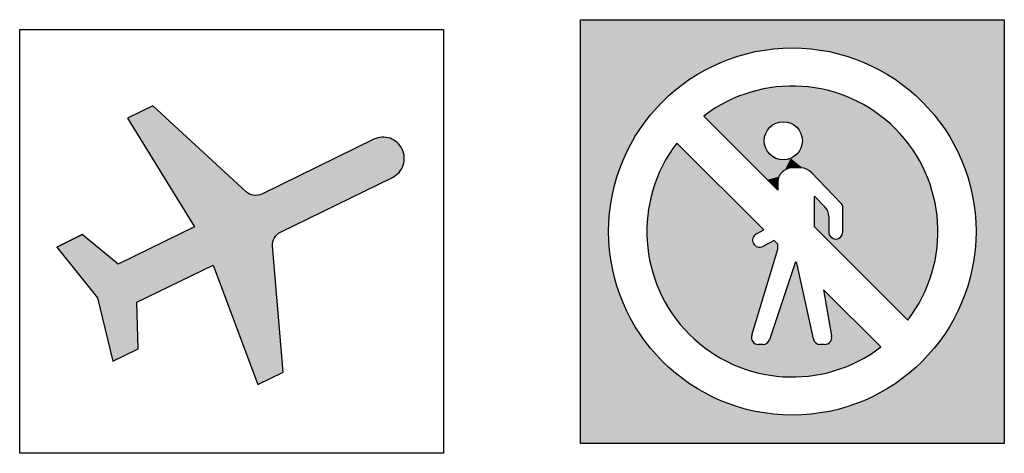
# Model space of a CAD drawing. Units: millimetres. Extents: x -8967.3 to -8924.2, y 21947.8 to 21970.6.
# Drawn here: x -8961.7 to -8954.8, y 21962.2 to 21965.3 of the extents above; entities that cross this region are included whole.
import ezdxf

# ---------------------------------------------------------------- set-up
doc = ezdxf.new("R2010")
doc.units = ezdxf.units.MM
doc.header["$LTSCALE"] = 0.5
doc.layers.add('PICTOGRAMAS', color=30, linetype='Continuous')

# ---------------------------------------------------------------- blocks, each defined once
blk = doc.blocks.new('004')
at = {"layer": 'PICTOGRAMAS'}
for p, q in [((-1.6024, 1.7934), (-2.1266, 2.3175)), ((-1.7017, 1.5108), (-2.3175, 2.1266)), ((-1.4391, 1.95), (-1.5024, 1.95)), ((-1.1565, 1.7015), (-1.3672, 1.9195)), ((-1.6024, 1.85), (-1.6024, 1.7934)), ((-1.3424, 1.75), (-1.2705, 1.6756)), ((-1.3424, 1.5334), (-1.3424, 1.75)), ((-1.2424, 1.6061), (-1.2424, 1.4966)), ((-1.1424, 1.4966), (-1.1424, 1.6668)), ((-0.6825, 0.8734), (-1.3424, 1.5334)), ((-1.7547, 1.4829), (-1.7017, 1.5108)), ((-1.6277, 1.4367), (-1.7082, 1.3944)), ((-1.6024, 1.4115), (-1.6277, 1.4367)), ((-1.6024, 1.3762), (-1.6024, 1.4115)), ((-1.7875, 0.7658), (-1.6024, 1.3762)), ((-1.4771, 1.2861), (-1.661, 0.7342)), ((-1.4673, 1.2764), (-1.4771, 1.2861)), ((-1.351, 0.7394), (-1.4673, 1.2764)), ((-1.2785, 1.0875), (-1.2225, 0.7606)), ((-0.8734, 0.6825), (-1.2785, 1.0875)), ((-1.7085, 0.7), (-1.7401, 0.7)), ((-1.2714, 0.7), (-1.3021, 0.7))]:
    blk.add_line(p, q, dxfattribs=at)
blk.add_lwpolyline([(-3, 0), (-3, 3), (0, 3), (0, 0)], close=True, dxfattribs=at)
for centre, radius in [((-1.5, 1.5), 1.3), ((-1.5643, 2.1424), 0.135)]:
    blk.add_circle(centre, radius, dxfattribs=at)
for centre, radius, start, end in [((-1.5, 1.5), 1.03, 322.53131, 127.46869), ((-1.5, 1.5), 1.03, 142.53131, 307.46869), ((-1.5024, 1.85), 0.1, 90, 180), ((-1.4391, 1.85), 0.1, 44.03223, 90), ((-1.3424, 1.6061), 0.1, 0, 44.03223), ((-1.1924, 1.6668), 0.05, 0, 44.03223), ((-1.7315, 1.4386), 0.05, 117.74577, 207.74577), ((-1.1924, 1.4966), 0.05, 180, 270), ((-1.1924, 1.4966), 0.05, 270, 360), ((-1.7315, 1.4386), 0.05, 207.74577, 297.74577), ((-1.7401, 0.75), 0.05, 161.56505, 270), ((-1.7085, 0.75), 0.05, 270, 341.56505), ((-1.3021, 0.75), 0.05, 192.22512, 270), ((-1.2714, 0.75), 0.05, 270, 12.22512)]:
    blk.add_arc(centre, radius, start, end, dxfattribs=at)
at = {"layer": 'PICTOGRAMAS', "linetype": 'Continuous'}
for points in [[(-3, 3), (-1.945, 2.7215), (-1.7262, 2.7802)], [(-3, 3), (-2.1503, 2.6257), (-1.945, 2.7215)], [(-0.4442, 3), (-3, 3), (-1.2748, 2.7804)], [(-3, 3), (-1.5005, 2.8), (-1.2748, 2.7804)], [(-3, 3), (-1.7262, 2.7802), (-1.5005, 2.8)], [(-3, 3), (-2.3359, 2.4957), (-2.1503, 2.6257)], [(-3, 3), (-2.496, 2.3354), (-2.3359, 2.4957)], [(-3, 3), (-3, 0.6492), (-2.7803, 1.7257)], [(-3, 3), (-2.6259, 2.1498), (-2.496, 2.3354)], [(-3, 3), (-2.7216, 1.9445), (-2.6259, 2.1498)], [(-3, 3), (-2.7803, 1.7257), (-2.7216, 1.9445)], [(-0.4442, 3), (-1.2748, 2.7804), (-1.056, 2.7218)], [(-0.8506, 2.6262), (-0.4442, 3), (-1.056, 2.7218)], [(-0.4442, 3), (-0.8506, 2.6262), (-0.8272, 2.6124)], [(-0.4442, 3), (-0.8272, 2.6124), (-0.8041, 2.5981)], [(-0.4442, 3), (-0.8041, 2.5981), (-0.7813, 2.5833)], [(-0.4442, 3), (-0.7813, 2.5833), (-0.7588, 2.568)], [(-0.4442, 3), (-0.7588, 2.568), (-0.7366, 2.5523)], [(-0.4442, 3), (-0.7366, 2.5523), (-0.7148, 2.5361)], [(-0.4442, 3), (-0.7148, 2.5361), (-0.6933, 2.5194)], [(-0.4442, 3), (-0.6933, 2.5194), (-0.6722, 2.5024)], [(-0.4442, 3), (-0.6722, 2.5024), (-0.6514, 2.4848)], [(-0.4442, 3), (-0.6514, 2.4848), (-0.631, 2.4669)], [(-0.4442, 3), (-0.631, 2.4669), (-0.611, 2.4485)], [(-0.5913, 2.4297), (-0.4442, 3), (-0.611, 2.4485)], [(-0.5913, 2.4297), (-0.3398, 3), (-0.4442, 3)], [(0, 3), (-0.5913, 2.4297), (-0.5316, 2.3673)], [(0, 3), (-0.3398, 3), (-0.5913, 2.4297)], [(0, 3), (-0.5316, 2.3673), (-0.4762, 2.3012)], [(0, 3), (-0.4762, 2.3012), (-0.4253, 2.2315)], [(0, 3), (-0.4253, 2.2315), (-0.3792, 2.1586)], [(0, 3), (-0.3792, 2.1586), (-0.3379, 2.0827)], [(0, 3), (-0.3379, 2.0827), (-0.3018, 2.0043)], [(0, 3), (-0.3018, 2.0043), (-0.271, 1.9237)], [(0, 3), (-0.271, 1.9237), (-0.2456, 1.8412)], [(0, 3), (-0.2456, 1.8412), (-0.2257, 1.7573)], [(0, 3), (-0.2257, 1.7573), (-0.2114, 1.6721)], [(0, 3), (-0.2119, 1.3242), (0, 0)], [(0, 3), (-0.2, 1.5), (-0.2119, 1.3242)], [(0, 3), (-0.2114, 1.6721), (-0.2029, 1.5863)], [(0, 3), (-0.2029, 1.5863), (-0.2, 1.5)], [(-1.2379, 2.4961), (-1.7029, 2.5098), (-1.794, 2.4872)], [(-1.2379, 2.4961), (-1.6102, 2.5241), (-1.7029, 2.5098)], [(-1.2379, 2.4961), (-1.5165, 2.5299), (-1.6102, 2.5241)], [(-1.2379, 2.4961), (-1.4227, 2.5271), (-1.5165, 2.5299)], [(-1.2379, 2.4961), (-1.3296, 2.5158), (-1.4227, 2.5271)], [(-1.2379, 2.4961), (-2.1266, 2.3175), (-1.5643, 2.2774)], [(-1.2379, 2.4961), (-2.0496, 2.3711), (-2.1266, 2.3175)], [(-1.2379, 2.4961), (-1.968, 2.4175), (-2.0496, 2.3711)], [(-1.2379, 2.4961), (-1.8826, 2.4563), (-1.968, 2.4175)], [(-1.2379, 2.4961), (-1.794, 2.4872), (-1.8826, 2.4563)], [(-1.2379, 2.4961), (-1.5643, 2.2774), (-1.5409, 2.2754)], [(-1.2379, 2.4961), (-1.5409, 2.2754), (-1.5181, 2.2693)], [(-1.2379, 2.4961), (-1.5181, 2.2693), (-1.4968, 2.2593)], [(-1.2379, 2.4961), (-1.4968, 2.2593), (-1.4775, 2.2458)], [(-1.2379, 2.4961), (-1.4775, 2.2458), (-1.4609, 2.2292)], [(-1.2379, 2.4961), (-1.4609, 2.2292), (-1.4474, 2.2099)], [(-1.2379, 2.4961), (-1.4474, 2.2099), (-1.4375, 2.1886)], [(-1.4401, 2.0895), (-1.4423, 2.0846), (-1.2379, 2.4961)], [(-1.4423, 2.0846), (-1.1483, 2.4681), (-1.2379, 2.4961)], [(-1.4423, 2.0846), (-1.0617, 2.4321), (-1.1483, 2.4681)], [(-1.4381, 2.0946), (-1.4401, 2.0895), (-1.2379, 2.4961)], [(-1.4363, 2.0997), (-1.4381, 2.0946), (-1.2379, 2.4961)], [(-1.2379, 2.4961), (-1.4375, 2.1886), (-1.4314, 2.1658)], [(-1.4346, 2.1049), (-1.4363, 2.0997), (-1.2379, 2.4961)], [(-1.4332, 2.1101), (-1.4346, 2.1049), (-1.2379, 2.4961)], [(-1.432, 2.1154), (-1.4332, 2.1101), (-1.2379, 2.4961)], [(-1.4311, 2.1208), (-1.432, 2.1154), (-1.2379, 2.4961)], [(-1.4293, 2.1424), (-1.2379, 2.4961), (-1.4314, 2.1658)], [(-1.4303, 2.1261), (-1.4311, 2.1208), (-1.2379, 2.4961)], [(-1.4298, 2.1316), (-1.4303, 2.1261), (-1.2379, 2.4961)], [(-1.4294, 2.137), (-1.4298, 2.1316), (-1.2379, 2.4961)], [(-1.4293, 2.1424), (-1.4294, 2.137), (-1.2379, 2.4961)], [(-1.4423, 2.0846), (-1.4448, 2.0797), (-1.0617, 2.4321)], [(-0.7099, 2.1608), (-1.0617, 2.4321), (-1.4448, 2.0797)], [(-0.7099, 2.1608), (-1.0282, 2.4156), (-1.0617, 2.4321)], [(-0.7099, 2.1608), (-0.9954, 2.3979), (-1.0282, 2.4156)], [(-0.7099, 2.1608), (-0.9632, 2.379), (-0.9954, 2.3979)], [(-0.7099, 2.1608), (-0.9317, 2.359), (-0.9632, 2.379)], [(-2.1266, 2.3175), (-1.6318, 2.2593), (-1.6105, 2.2693)], [(-2.1266, 2.3175), (-1.6511, 2.2458), (-1.6318, 2.2593)], [(-2.1266, 2.3175), (-1.6677, 2.2292), (-1.6511, 2.2458)], [(-2.1266, 2.3175), (-1.6812, 2.2099), (-1.6677, 2.2292)], [(-2.1266, 2.3175), (-1.6912, 2.1886), (-1.6812, 2.2099)], [(-2.1266, 2.3175), (-1.6973, 2.1658), (-1.6912, 2.1886)], [(-2.1266, 2.3175), (-1.6993, 2.1424), (-1.6973, 2.1658)], [(-2.1266, 2.3175), (-1.6975, 2.1203), (-1.6993, 2.1424)], [(-2.1266, 2.3175), (-1.6761, 1.867), (-1.6975, 2.1203)], [(-2.1266, 2.3175), (-1.5878, 2.2754), (-1.5643, 2.2774)], [(-2.1266, 2.3175), (-1.6105, 2.2693), (-1.5878, 2.2754)], [(-0.7099, 2.1608), (-0.9009, 2.3379), (-0.9317, 2.359)], [(-0.7099, 2.1608), (-0.871, 2.3156), (-0.9009, 2.3379)], [(-0.7099, 2.1608), (-0.8419, 2.2923), (-0.871, 2.3156)], [(-0.7099, 2.1608), (-0.8136, 2.268), (-0.8419, 2.2923)], [(-0.7099, 2.1608), (-0.7863, 2.2426), (-0.8136, 2.268)], [(-0.7099, 2.1608), (-0.7598, 2.2163), (-0.7863, 2.2426)], [(-0.7099, 2.1608), (-1.5118, 2.018), (-1.3825, 1.9324)], [(-0.7099, 2.1608), (-1.5048, 2.0212), (-1.5118, 2.018)], [(-0.7099, 2.1608), (-1.4979, 2.0249), (-1.5048, 2.0212)], [(-0.7099, 2.1608), (-1.4913, 2.0289), (-1.4979, 2.0249)], [(-0.7099, 2.1608), (-1.4849, 2.0332), (-1.4913, 2.0289)], [(-0.7099, 2.1608), (-1.4788, 2.038), (-1.4849, 2.0332)], [(-0.7099, 2.1608), (-1.4729, 2.043), (-1.4788, 2.038)], [(-0.7099, 2.1608), (-1.4674, 2.0484), (-1.4729, 2.043)], [(-0.7099, 2.1608), (-1.4622, 2.0542), (-1.4674, 2.0484)], [(-0.7099, 2.1608), (-1.4573, 2.0602), (-1.4622, 2.0542)], [(-0.7099, 2.1608), (-1.4527, 2.0664), (-1.4573, 2.0602)], [(-0.7099, 2.1608), (-1.4485, 2.073), (-1.4527, 2.0664)], [(-0.7099, 2.1608), (-1.4448, 2.0797), (-1.4485, 2.073)], [(-0.7099, 2.1608), (-1.3825, 1.9324), (-1.3771, 1.9285)], [(-0.7099, 2.1608), (-1.3771, 1.9285), (-1.372, 1.9242)], [(-0.7099, 2.1608), (-1.372, 1.9242), (-1.3672, 1.9195)], [(-0.7099, 2.1608), (-1.3672, 1.9195), (-1.1565, 1.7015)], [(-0.7099, 2.1608), (-1.1565, 1.7015), (-1.1543, 1.6992)], [(-0.7099, 2.1608), (-1.1543, 1.6992), (-1.1523, 1.6967)], [(-0.7099, 2.1608), (-1.1523, 1.6967), (-1.1505, 1.694)], [(-0.7099, 2.1608), (-1.1505, 1.694), (-1.1489, 1.6913)], [(-0.7099, 2.1608), (-1.1491, 1.4716), (-1.0956, 1.2865)], [(-0.7099, 2.1608), (-1.1462, 1.4774), (-1.1491, 1.4716)], [(-0.7099, 2.1608), (-1.1489, 1.6913), (-1.1474, 1.6885)], [(-0.7099, 2.1608), (-1.1474, 1.6885), (-1.1461, 1.6855)], [(-0.7099, 2.1608), (-1.1441, 1.4836), (-1.1462, 1.4774)], [(-0.7099, 2.1608), (-1.1461, 1.6855), (-1.145, 1.6825)], [(-0.7099, 2.1608), (-1.145, 1.6825), (-1.1441, 1.6794)], [(-0.7099, 2.1608), (-1.1429, 1.49), (-1.1441, 1.4836)], [(-0.7099, 2.1608), (-1.1441, 1.6794), (-1.1434, 1.6763)], [(-0.7099, 2.1608), (-1.1434, 1.6763), (-1.1428, 1.6732)], [(-0.7099, 2.1608), (-1.1424, 1.4966), (-1.1429, 1.49)], [(-0.7099, 2.1608), (-1.1428, 1.6732), (-1.1425, 1.67)], [(-0.7099, 2.1608), (-1.1425, 1.67), (-1.1424, 1.6668)], [(-0.7099, 2.1608), (-1.1424, 1.6668), (-1.1424, 1.4966)], [(-0.7099, 2.1608), (-1.0956, 1.2865), (-0.6825, 0.8734)], [(-0.7099, 2.1608), (-0.7344, 2.189), (-0.7598, 2.2163)], [(-0.7099, 2.1608), (-0.4913, 1.2916), (-0.4743, 1.4061)], [(-0.7099, 2.1608), (-0.5211, 1.1796), (-0.4913, 1.2916)], [(-0.7099, 2.1608), (-0.5633, 1.0717), (-0.5211, 1.1796)], [(-0.7099, 2.1608), (-0.6173, 0.9692), (-0.5633, 1.0717)], [(-0.7099, 2.1608), (-0.6825, 0.8734), (-0.6173, 0.9692)], [(-0.7099, 2.1608), (-0.5824, 1.9678), (-0.6407, 2.0679)], [(-0.7099, 2.1608), (-0.5356, 1.8618), (-0.5824, 1.9678)], [(-0.7099, 2.1608), (-0.5011, 1.7512), (-0.5356, 1.8618)], [(-0.7099, 2.1608), (-0.4792, 1.6374), (-0.5011, 1.7512)], [(-0.7099, 2.1608), (-0.4702, 1.5219), (-0.4792, 1.6374)], [(-0.7099, 2.1608), (-0.4743, 1.4061), (-0.4702, 1.5219)], [(-2.3175, 2.1266), (-2.5298, 1.48), (-2.5245, 1.3935)], [(-2.3175, 2.1266), (-2.5278, 1.5667), (-2.5298, 1.48)], [(-2.3175, 2.1266), (-2.5186, 1.6528), (-2.5278, 1.5667)], [(-2.3175, 2.1266), (-2.5245, 1.3935), (-2.5119, 1.3078)], [(-2.3175, 2.1266), (-2.5021, 1.7379), (-2.5186, 1.6528)], [(-2.3175, 2.1266), (-2.5119, 1.3078), (-2.4922, 1.2234)], [(-2.3175, 2.1266), (-2.4786, 1.8213), (-2.5021, 1.7379)], [(-2.3175, 2.1266), (-2.4922, 1.2234), (-2.4654, 1.141)], [(-2.3175, 2.1266), (-2.4481, 1.9025), (-2.4786, 1.8213)], [(-2.3175, 2.1266), (-2.4654, 1.141), (-1.875, 1.684)], [(-2.3175, 2.1266), (-2.4109, 1.9808), (-2.4481, 1.9025)], [(-2.3175, 2.1266), (-2.3673, 2.0556), (-2.4109, 1.9808)], [(-1.6761, 1.867), (-1.6921, 2.0989), (-1.6975, 2.1203)], [(-1.6761, 1.867), (-1.6833, 2.0786), (-1.6921, 2.0989)], [(-1.6761, 1.867), (-1.6712, 2.06), (-1.6833, 2.0786)], [(-1.6761, 1.867), (-1.6563, 2.0436), (-1.6712, 2.06)], [(-1.6761, 1.867), (-1.6389, 2.0299), (-1.6563, 2.0436)], [(-1.6761, 1.867), (-1.6196, 2.0192), (-1.6389, 2.0299)], [(-1.6761, 1.867), (-1.5987, 2.0119), (-1.6196, 2.0192)], [(-1.6761, 1.867), (-1.5118, 2.018), (-1.5329, 2.0111)], [(-1.5118, 2.018), (-1.6761, 1.867), (-1.5524, 1.9366)], [(-1.6761, 1.867), (-1.5769, 2.008), (-1.5987, 2.0119)], [(-1.6761, 1.867), (-1.5329, 2.0111), (-1.5547, 2.0077)], [(-1.6761, 1.867), (-1.5547, 2.0077), (-1.5769, 2.008)], [(-1.5118, 2.018), (-1.5524, 1.9366), (-1.5407, 1.9424)], [(-1.5118, 2.018), (-1.5407, 1.9424), (-1.5283, 1.9466)], [(-1.5118, 2.018), (-1.5283, 1.9466), (-1.5155, 1.9491)], [(-1.5118, 2.018), (-1.5155, 1.9491), (-1.5024, 1.95)], [(-1.5118, 2.018), (-1.3881, 1.936), (-1.3825, 1.9324)], [(-1.5118, 2.018), (-1.394, 1.9392), (-1.3881, 1.936)], [(-1.5118, 2.018), (-1.4001, 1.9421), (-1.394, 1.9392)], [(-1.5118, 2.018), (-1.4063, 1.9445), (-1.4001, 1.9421)], [(-1.5118, 2.018), (-1.4127, 1.9464), (-1.4063, 1.9445)], [(-1.5118, 2.018), (-1.4192, 1.948), (-1.4127, 1.9464)], [(-1.5118, 2.018), (-1.4258, 1.9491), (-1.4192, 1.948)], [(-1.5118, 2.018), (-1.4324, 1.9498), (-1.4258, 1.9491)], [(-1.5118, 2.018), (-1.4391, 1.95), (-1.4324, 1.9498)], [(-1.5118, 2.018), (-1.5024, 1.95), (-1.4391, 1.95)], [(-1.6761, 1.867), (-1.5633, 1.9293), (-1.5524, 1.9366)], [(-1.6761, 1.867), (-1.5731, 1.9207), (-1.5633, 1.9293)], [(-1.6761, 1.867), (-1.5818, 1.9109), (-1.5731, 1.9207)], [(-1.6761, 1.867), (-1.589, 1.9), (-1.5818, 1.9109)], [(-1.6761, 1.867), (-1.5948, 1.8883), (-1.589, 1.9)], [(-1.6761, 1.867), (-1.599, 1.8759), (-1.5948, 1.8883)], [(-1.6761, 1.867), (-1.6016, 1.8631), (-1.599, 1.8759)], [(-1.6761, 1.867), (-1.6024, 1.85), (-1.6016, 1.8631)], [(-1.6761, 1.867), (-1.6024, 1.7934), (-1.6024, 1.85)], [(-1.2424, 1.4966), (-1.3424, 1.75), (-1.3424, 1.5334)], [(-1.2424, 1.4966), (-1.2705, 1.6756), (-1.3424, 1.75)], [(-3, 0.6492), (-2.8, 1.5), (-2.7803, 1.7257)], [(-2.4654, 1.141), (-1.7547, 1.4829), (-1.875, 1.684)], [(-1.7547, 1.4829), (-1.7017, 1.5108), (-1.875, 1.684)], [(-1.2424, 1.4966), (-1.2662, 1.6709), (-1.2705, 1.6756)], [(-1.2424, 1.4966), (-1.2623, 1.6659), (-1.2662, 1.6709)], [(-1.2424, 1.4966), (-1.2586, 1.6606), (-1.2623, 1.6659)], [(-1.2424, 1.4966), (-1.2553, 1.6551), (-1.2586, 1.6606)], [(-1.2424, 1.4966), (-1.2523, 1.6495), (-1.2553, 1.6551)], [(-1.2424, 1.4966), (-1.2497, 1.6436), (-1.2523, 1.6495)], [(-1.2424, 1.4966), (-1.2475, 1.6376), (-1.2497, 1.6436)], [(-1.2424, 1.4966), (-1.2457, 1.6315), (-1.2475, 1.6376)], [(-1.2424, 1.4966), (-1.2443, 1.6252), (-1.2457, 1.6315)], [(-1.2424, 1.4966), (-1.2433, 1.6189), (-1.2443, 1.6252)], [(-1.2424, 1.4966), (-1.2426, 1.6125), (-1.2433, 1.6189)], [(-1.2424, 1.4966), (-1.2424, 1.6061), (-1.2426, 1.6125)], [(-1.2321, 1.4661), (-1.3424, 1.5334), (-1.0956, 1.2865)], [(-1.2321, 1.4661), (-1.2357, 1.4716), (-1.3424, 1.5334)], [(-1.2357, 1.4716), (-1.2386, 1.4774), (-1.3424, 1.5334)], [(-1.2386, 1.4774), (-1.2407, 1.4836), (-1.3424, 1.5334)], [(-1.2407, 1.4836), (-1.242, 1.49), (-1.3424, 1.5334)], [(-1.242, 1.49), (-1.2424, 1.4966), (-1.3424, 1.5334)], [(-3, 0.6492), (-2.7991, 1.4524), (-2.8, 1.5)], [(-2.4654, 1.141), (-1.7603, 1.4795), (-1.7547, 1.4829)], [(-2.4654, 1.141), (-1.7654, 1.4753), (-1.7603, 1.4795)], [(-2.4654, 1.141), (-1.7699, 1.4706), (-1.7654, 1.4753)], [(-2.4654, 1.141), (-1.7737, 1.4653), (-1.7699, 1.4706)], [(-2.4654, 1.141), (-1.7769, 1.4596), (-1.7737, 1.4653)], [(-1.2278, 1.4612), (-1.2321, 1.4661), (-1.0956, 1.2865)], [(-1.1528, 1.4661), (-1.1571, 1.4612), (-1.0956, 1.2865)], [(-1.1491, 1.4716), (-1.1528, 1.4661), (-1.0956, 1.2865)], [(-3, 0.6492), (-2.7965, 1.4049), (-2.7991, 1.4524)], [(-3, 0.6492), (-2.7922, 1.3574), (-2.7965, 1.4049)], [(-2.4654, 1.141), (-1.7792, 1.4535), (-1.7769, 1.4596)], [(-2.4654, 1.141), (-1.7807, 1.4471), (-1.7792, 1.4535)], [(-2.4654, 1.141), (-1.7814, 1.4406), (-1.7807, 1.4471)], [(-2.4654, 1.141), (-1.7875, 0.7658), (-1.7814, 1.4406)], [(-1.7875, 0.7658), (-1.7813, 1.4341), (-1.7814, 1.4406)], [(-1.7875, 0.7658), (-1.6277, 1.4367), (-1.7082, 1.3944)], [(-1.7875, 0.7658), (-1.6024, 1.4115), (-1.6277, 1.4367)], [(-1.7875, 0.7658), (-1.7802, 1.4276), (-1.7813, 1.4341)], [(-1.7875, 0.7658), (-1.7784, 1.4213), (-1.7802, 1.4276)], [(-1.7875, 0.7658), (-1.7757, 1.4153), (-1.7784, 1.4213)], [(-1.7875, 0.7658), (-1.7723, 1.4098), (-1.7757, 1.4153)], [(-1.7875, 0.7658), (-1.6024, 1.3762), (-1.6024, 1.4115)], [(-1.7875, 0.7658), (-1.7682, 1.4047), (-1.7723, 1.4098)], [(-1.7875, 0.7658), (-1.7634, 1.4002), (-1.7682, 1.4047)], [(-1.7875, 0.7658), (-1.7581, 1.3963), (-1.7634, 1.4002)], [(-1.7875, 0.7658), (-1.7524, 1.3932), (-1.7581, 1.3963)], [(-1.7875, 0.7658), (-1.7082, 1.3944), (-1.7142, 1.3917)], [(-1.2229, 1.4569), (-1.2278, 1.4612), (-1.0956, 1.2865)], [(-1.2174, 1.4533), (-1.2229, 1.4569), (-1.0956, 1.2865)], [(-1.2116, 1.4504), (-1.2174, 1.4533), (-1.0956, 1.2865)], [(-1.2054, 1.4483), (-1.2116, 1.4504), (-1.0956, 1.2865)], [(-1.199, 1.447), (-1.2054, 1.4483), (-1.0956, 1.2865)], [(-1.1924, 1.4466), (-1.199, 1.447), (-1.0956, 1.2865)], [(-1.1859, 1.447), (-1.1924, 1.4466), (-1.0956, 1.2865)], [(-1.1795, 1.4483), (-1.1859, 1.447), (-1.0956, 1.2865)], [(-1.1733, 1.4504), (-1.1795, 1.4483), (-1.0956, 1.2865)], [(-1.1674, 1.4533), (-1.1733, 1.4504), (-1.0956, 1.2865)], [(-1.162, 1.4569), (-1.1674, 1.4533), (-1.0956, 1.2865)], [(-1.1571, 1.4612), (-1.162, 1.4569), (-1.0956, 1.2865)], [(-3, 0.6492), (-2.7861, 1.3102), (-2.7922, 1.3574)], [(-1.7875, 0.7658), (-1.7463, 1.3909), (-1.7524, 1.3932)], [(-1.7875, 0.7658), (-1.7142, 1.3917), (-1.7204, 1.3899)], [(-1.7875, 0.7658), (-1.7399, 1.3893), (-1.7463, 1.3909)], [(-1.7875, 0.7658), (-1.7204, 1.3899), (-1.7269, 1.3888)], [(-1.7875, 0.7658), (-1.7334, 1.3887), (-1.7399, 1.3893)], [(-1.7875, 0.7658), (-1.7269, 1.3888), (-1.7334, 1.3887)], [(-0.2119, 1.3242), (-0.2475, 1.1517), (0, 0)], [(-3, 0.6492), (-2.7783, 1.2633), (-2.7861, 1.3102)], [(-3, 0.6492), (-2.7687, 1.2166), (-2.7783, 1.2633)], [(-1.4553, 0.471), (-1.4771, 1.2861), (-1.661, 0.7342)], [(-1.4553, 0.471), (-1.4673, 1.2764), (-1.4771, 1.2861)], [(-1.4553, 0.471), (-1.351, 0.7394), (-1.4673, 1.2764)], [(-3, 0.6492), (-2.7575, 1.1703), (-2.7687, 1.2166)], [(-3, 0.6492), (-2.7446, 1.1245), (-2.7575, 1.1703)], [(-3, 0.6492), (-2.73, 1.0792), (-2.7446, 1.1245)], [(-2.4654, 1.141), (-1.7894, 0.7582), (-1.7875, 0.7658)], [(-2.4654, 1.141), (-1.7901, 0.7503), (-1.7894, 0.7582)], [(-2.4654, 1.141), (-1.7895, 0.7425), (-1.7901, 0.7503)], [(-2.4654, 1.141), (-1.7877, 0.7348), (-1.7895, 0.7425)], [(-2.4654, 1.141), (-1.7847, 0.7275), (-1.7877, 0.7348)], [(-2.4654, 1.141), (-1.7807, 0.7208), (-1.7847, 0.7275)], [(-2.4654, 1.141), (-1.7756, 0.7148), (-1.7807, 0.7208)], [(-2.4654, 1.141), (-1.7696, 0.7096), (-1.7756, 0.7148)], [(-2.4654, 1.141), (-1.7758, 0.5076), (-1.6705, 0.4842)], [(-2.4654, 1.141), (-1.8782, 0.5419), (-1.7758, 0.5076)], [(-2.4654, 1.141), (-1.9764, 0.5868), (-1.8782, 0.5419)], [(-2.4654, 1.141), (-2.0693, 0.6416), (-1.9764, 0.5868)], [(-2.4654, 1.141), (-2.156, 0.7059), (-2.0693, 0.6416)], [(-2.4654, 1.141), (-1.4553, 0.471), (-1.7696, 0.7096)], [(-2.4654, 1.141), (-1.5632, 0.4719), (-1.4553, 0.471)], [(-2.4654, 1.141), (-1.6705, 0.4842), (-1.5632, 0.4719)], [(-2.4654, 1.141), (-2.2355, 0.779), (-2.156, 0.7059)], [(-2.4654, 1.141), (-2.307, 0.8599), (-2.2355, 0.779)], [(-2.4654, 1.141), (-2.3695, 0.9479), (-2.307, 0.8599)], [(-2.4654, 1.141), (-2.4225, 1.0419), (-2.3695, 0.9479)], [(-0.2475, 1.1517), (-0.3061, 0.9855), (0, 0)], [(-3, 0.6492), (-2.7138, 1.0344), (-2.73, 1.0792)], [(-1.2785, 1.0875), (-1.2519, 0.9321), (-1.2124, 1.0215)], [(-3, 0.6492), (-2.6959, 0.9903), (-2.7138, 1.0344)], [(-3, 0.6492), (-2.6764, 0.9468), (-2.6959, 0.9903)], [(-1.2124, 1.0215), (-1.2519, 0.9321), (-1.2225, 0.7606)], [(-1.2124, 1.0215), (-1.2225, 0.7606), (-1.2215, 0.7532)], [(-1.1978, 0.5153), (-1.2124, 1.0215), (-1.2216, 0.7458)], [(-1.2124, 1.0215), (-1.2215, 0.7532), (-1.2216, 0.7458)], [(-1.1978, 0.5153), (-0.8734, 0.6825), (-1.2124, 1.0215)], [(-0.3061, 0.9855), (-0.3867, 0.8288), (0, 0)], [(-2.6223, 0.8439), (-2.6764, 0.9468), (-3, 0.6492)], [(-2.5591, 0.7461), (-2.6223, 0.8439), (-3, 0)], [(-2.6223, 0.8439), (-3, 0.6492), (-3, 0)], [(-0.3867, 0.8288), (-0.4877, 0.6844), (0, 0)], [(-2.4875, 0.6545), (-2.5591, 0.7461), (-3, 0)], [(-1.4553, 0.471), (-1.7629, 0.7055), (-1.7696, 0.7096)], [(-1.4553, 0.471), (-1.7556, 0.7025), (-1.7629, 0.7055)], [(-1.4553, 0.471), (-1.7479, 0.7006), (-1.7556, 0.7025)], [(-1.4553, 0.471), (-1.7401, 0.7), (-1.7479, 0.7006)], [(-1.4553, 0.471), (-1.7085, 0.7), (-1.7401, 0.7)], [(-1.4553, 0.471), (-1.7033, 0.7003), (-1.7085, 0.7)], [(-1.4553, 0.471), (-1.6981, 0.7011), (-1.7033, 0.7003)], [(-1.4553, 0.471), (-1.6931, 0.7024), (-1.6981, 0.7011)], [(-1.4553, 0.471), (-1.6883, 0.7043), (-1.6931, 0.7024)], [(-1.4553, 0.471), (-1.6836, 0.7066), (-1.6883, 0.7043)], [(-1.4553, 0.471), (-1.6792, 0.7094), (-1.6836, 0.7066)], [(-1.4553, 0.471), (-1.6752, 0.7127), (-1.6792, 0.7094)], [(-1.4553, 0.471), (-1.6715, 0.7164), (-1.6752, 0.7127)], [(-1.4553, 0.471), (-1.6682, 0.7204), (-1.6715, 0.7164)], [(-1.4553, 0.471), (-1.6653, 0.7247), (-1.6682, 0.7204)], [(-1.4553, 0.471), (-1.6629, 0.7293), (-1.6653, 0.7247)], [(-1.4553, 0.471), (-1.661, 0.7342), (-1.6629, 0.7293)], [(-1.4553, 0.471), (-1.3506, 0.738), (-1.351, 0.7394)], [(-1.4553, 0.471), (-1.3503, 0.7365), (-1.3506, 0.738)], [(-1.4553, 0.471), (-1.3498, 0.7351), (-1.3503, 0.7365)], [(-1.4553, 0.471), (-1.3494, 0.7337), (-1.3498, 0.7351)], [(-1.4553, 0.471), (-1.3489, 0.7323), (-1.3494, 0.7337)], [(-1.4553, 0.471), (-1.3483, 0.7309), (-1.3489, 0.7323)], [(-1.4553, 0.471), (-1.3477, 0.7295), (-1.3483, 0.7309)], [(-1.4553, 0.471), (-1.3471, 0.7281), (-1.3477, 0.7295)], [(-1.4553, 0.471), (-1.3464, 0.7268), (-1.3471, 0.7281)], [(-1.4553, 0.471), (-1.3457, 0.7255), (-1.3464, 0.7268)], [(-1.4553, 0.471), (-1.3449, 0.7242), (-1.3457, 0.7255)], [(-1.4553, 0.471), (-1.3441, 0.7229), (-1.3449, 0.7242)], [(-1.3417, 0.7195), (-1.3441, 0.7229), (-1.4553, 0.471)], [(-1.3417, 0.7195), (-1.4553, 0.471), (-1.403, 0.4746)], [(-1.3417, 0.7195), (-1.403, 0.4746), (-1.351, 0.4808)], [(-1.3417, 0.7195), (-1.351, 0.4808), (-1.2993, 0.4897)], [(-1.3391, 0.7163), (-1.3417, 0.7195), (-1.1978, 0.5153)], [(-1.3417, 0.7195), (-1.2482, 0.5012), (-1.1978, 0.5153)], [(-1.3417, 0.7195), (-1.2993, 0.4897), (-1.2482, 0.5012)], [(-1.3362, 0.7134), (-1.3391, 0.7163), (-1.1978, 0.5153)], [(-1.333, 0.7107), (-1.3362, 0.7134), (-1.1978, 0.5153)], [(-1.3296, 0.7082), (-1.333, 0.7107), (-1.1978, 0.5153)], [(-1.326, 0.7061), (-1.3296, 0.7082), (-1.1978, 0.5153)], [(-1.3223, 0.7043), (-1.326, 0.7061), (-1.1978, 0.5153)], [(-1.3184, 0.7027), (-1.3223, 0.7043), (-1.1978, 0.5153)], [(-1.3145, 0.7016), (-1.3184, 0.7027), (-1.1978, 0.5153)], [(-1.3104, 0.7007), (-1.3145, 0.7016), (-1.1978, 0.5153)], [(-1.3063, 0.7002), (-1.3104, 0.7007), (-1.1978, 0.5153)], [(-1.3021, 0.7), (-1.3063, 0.7002), (-1.1978, 0.5153)], [(-1.2714, 0.7), (-1.3021, 0.7), (-1.1978, 0.5153)], [(-1.2714, 0.7), (-1.1978, 0.5153), (-1.264, 0.7006)], [(-1.1978, 0.5153), (-1.2568, 0.7022), (-1.264, 0.7006)], [(-1.1978, 0.5153), (-1.2498, 0.7049), (-1.2568, 0.7022)], [(-1.1978, 0.5153), (-1.2434, 0.7086), (-1.2498, 0.7049)], [(-1.1978, 0.5153), (-1.2376, 0.7132), (-1.2434, 0.7086)], [(-1.1978, 0.5153), (-1.2325, 0.7186), (-1.2376, 0.7132)], [(-1.1978, 0.5153), (-1.2283, 0.7247), (-1.2325, 0.7186)], [(-1.1978, 0.5153), (-1.225, 0.7314), (-1.2283, 0.7247)], [(-1.1978, 0.5153), (-1.2228, 0.7385), (-1.225, 0.7314)], [(-1.1978, 0.5153), (-1.2216, 0.7458), (-1.2228, 0.7385)], [(-2.4079, 0.5696), (-2.4875, 0.6545), (-3, 0)], [(-1.1978, 0.5153), (-0.9158, 0.6517), (-0.8734, 0.6825)], [(-1.1978, 0.5153), (-0.9597, 0.6231), (-0.9158, 0.6517)], [(-0.4877, 0.6844), (-0.6073, 0.555), (0, 0)], [(-2.3211, 0.4921), (-2.4079, 0.5696), (-3, 0)], [(-1.1978, 0.5153), (-1.005, 0.5967), (-0.9597, 0.6231)], [(-1.1978, 0.5153), (-1.0516, 0.5727), (-1.005, 0.5967)], [(-1.1978, 0.5153), (-1.0993, 0.5511), (-1.0516, 0.5727)], [(-1.663, 0), (-2.3211, 0.4921), (-3, 0)], [(-1.663, 0), (-2.2277, 0.4227), (-2.3211, 0.4921)], [(-1.1978, 0.5153), (-1.1481, 0.532), (-1.0993, 0.5511)], [(-0.6073, 0.555), (-0.7432, 0.443), (0, 0)], [(-1.663, 0), (-2.1284, 0.362), (-2.2277, 0.4227)], [(-0.7432, 0.443), (-0.8931, 0.3503), (0, 0)], [(-1.663, 0), (-2.0241, 0.3103), (-2.1284, 0.362)], [(-0.8931, 0.3503), (-1.0542, 0.2788), (0, 0)], [(-1.663, 0), (-1.9157, 0.2682), (-2.0241, 0.3103)], [(-1.0542, 0.2788), (-1.2234, 0.2298), (0, 0)], [(-1.663, 0), (-1.8039, 0.236), (-1.9157, 0.2682)], [(-1.663, 0), (-1.6896, 0.2139), (-1.8039, 0.236)], [(-1.663, 0), (-1.5739, 0.2021), (-1.6896, 0.2139)], [(-1.2234, 0.2298), (-1.3977, 0.204), (0, 0)], [(-1.3977, 0.204), (-1.663, 0), (0, 0)], [(-1.3977, 0.204), (-1.5739, 0.2021), (-1.663, 0)]]:
    blk.add_solid(points, dxfattribs=at)
blk = doc.blocks.new('009')
at = {"layer": 'PICTOGRAMAS', "color": 5}
blk.add_lwpolyline([(0, 3), (0, 0), (-3, 0), (-3, 3)], close=True, dxfattribs=at)
at = {"layer": 'PICTOGRAMAS'}
blk.add_lwpolyline([(-2.7369, 1.4606), (-2.4494, 1.1003), (-2.3416, 0.6521), (-2.162, 0.7399), (-2.1709, 1.0695), (-1.6312, 1.3334), (-1.3145, 0.4864), (-1.1348, 0.5742), (-1.2099, 1.4683, -0.30931), (-1.1542, 1.5665), (-0.3622, 1.9537, 0.414214), (-0.2933, 2.1544, 0.414214), (-0.494, 2.2233), (-1.286, 1.836, -0.30931), (-1.3977, 1.8524), (-2.0571, 2.4608), (-2.2368, 2.373), (-1.7629, 1.6029), (-2.3027, 1.339), (-2.5572, 1.5485), (-2.7369, 1.4606), (-2.5572, 1.5485)], format="xyb", dxfattribs=at)
at = {"layer": 'PICTOGRAMAS', "linetype": 'Continuous'}
for points in [[(-2.0571, 2.4608), (-2.2368, 2.373), (-1.7629, 1.6029)], [(-1.6312, 1.3334), (-2.0571, 2.4608), (-1.7629, 1.6029)], [(-1.6312, 1.3334), (-1.3977, 1.8524), (-2.0571, 2.4608)], [(-1.6312, 1.3334), (-0.4374, 2.2382), (-0.4568, 2.2357)], [(-1.6312, 1.3334), (-0.4178, 2.2381), (-0.4374, 2.2382)], [(-1.6312, 1.3334), (-0.3983, 2.2355), (-0.4178, 2.2381)], [(-1.6312, 1.3334), (-0.4568, 2.2357), (-0.4758, 2.2307)], [(-1.6312, 1.3334), (-0.3794, 2.2304), (-0.3983, 2.2355)], [(-1.6312, 1.3334), (-0.4758, 2.2307), (-0.494, 2.2233)], [(-1.6312, 1.3334), (-0.3613, 2.2228), (-0.3794, 2.2304)], [(-1.6312, 1.3334), (-0.494, 2.2233), (-1.286, 1.836)], [(-1.6312, 1.3334), (-0.3443, 2.2129), (-0.3613, 2.2228)], [(-1.6312, 1.3334), (-0.3288, 2.2009), (-0.3443, 2.2129)], [(-1.6312, 1.3334), (-0.315, 2.187), (-0.3288, 2.2009)], [(-1.6312, 1.3334), (-0.3031, 2.1714), (-0.315, 2.187)], [(-1.6312, 1.3334), (-0.2933, 2.1544), (-0.3031, 2.1714)], [(-1.6312, 1.3334), (-0.2859, 2.1362), (-0.2933, 2.1544)], [(-1.6312, 1.3334), (-0.2809, 2.1173), (-0.2859, 2.1362)], [(-1.6312, 1.3334), (-0.2784, 2.0978), (-0.2809, 2.1173)], [(-1.6312, 1.3334), (-0.2784, 2.0782), (-0.2784, 2.0978)], [(-1.6312, 1.3334), (-0.2811, 2.0587), (-0.2784, 2.0782)], [(-1.6312, 1.3334), (-0.2862, 2.0398), (-0.2811, 2.0587)], [(-1.6312, 1.3334), (-0.2938, 2.0217), (-0.2862, 2.0398)], [(-1.6312, 1.3334), (-0.3036, 2.0047), (-0.2938, 2.0217)], [(-1.6312, 1.3334), (-0.3156, 1.9892), (-0.3036, 2.0047)], [(-1.6312, 1.3334), (-0.3296, 1.9754), (-0.3156, 1.9892)], [(-1.6312, 1.3334), (-0.3452, 1.9635), (-0.3296, 1.9754)], [(-1.6312, 1.3334), (-0.3622, 1.9537), (-0.3452, 1.9635)], [(-1.6312, 1.3334), (-1.1542, 1.5665), (-0.3622, 1.9537)], [(-1.6312, 1.3334), (-1.39, 1.846), (-1.3977, 1.8524)], [(-1.6312, 1.3334), (-1.3817, 1.8404), (-1.39, 1.846)], [(-1.6312, 1.3334), (-1.373, 1.8356), (-1.3817, 1.8404)], [(-1.6312, 1.3334), (-1.286, 1.836), (-1.2952, 1.8321)], [(-1.6312, 1.3334), (-1.3637, 1.8318), (-1.373, 1.8356)], [(-1.6312, 1.3334), (-1.2952, 1.8321), (-1.3047, 1.8291)], [(-1.6312, 1.3334), (-1.3542, 1.8289), (-1.3637, 1.8318)], [(-1.6312, 1.3334), (-1.3047, 1.8291), (-1.3145, 1.8271)], [(-1.6312, 1.3334), (-1.3444, 1.8269), (-1.3542, 1.8289)], [(-1.6312, 1.3334), (-1.3145, 1.8271), (-1.3244, 1.826)], [(-1.6312, 1.3334), (-1.3344, 1.826), (-1.3444, 1.8269)], [(-1.6312, 1.3334), (-1.3244, 1.826), (-1.3344, 1.826)], [(-1.6312, 1.3334), (-1.7629, 1.6029), (-2.3027, 1.339)], [(-2.3027, 1.339), (-2.5572, 1.5485), (-2.7369, 1.4606)], [(-1.6312, 1.3334), (-1.163, 1.5617), (-1.1542, 1.5665)], [(-1.6312, 1.3334), (-1.1712, 1.556), (-1.163, 1.5617)], [(-1.6312, 1.3334), (-1.1788, 1.5495), (-1.1712, 1.556)], [(-1.6312, 1.3334), (-1.1857, 1.5423), (-1.1788, 1.5495)], [(-1.6312, 1.3334), (-1.1919, 1.5345), (-1.1857, 1.5423)], [(-1.6312, 1.3334), (-1.1973, 1.526), (-1.1919, 1.5345)], [(-1.6312, 1.3334), (-1.2017, 1.5171), (-1.1973, 1.526)], [(-1.6312, 1.3334), (-1.2053, 1.5078), (-1.2017, 1.5171)], [(-1.6312, 1.3334), (-1.208, 1.4981), (-1.2053, 1.5078)], [(-1.6312, 1.3334), (-1.2096, 1.4883), (-1.208, 1.4981)], [(-1.6312, 1.3334), (-1.2103, 1.4783), (-1.2096, 1.4883)], [(-1.6312, 1.3334), (-1.2099, 1.4683), (-1.2103, 1.4783)], [(-1.6312, 1.3334), (-1.1348, 0.5742), (-1.2099, 1.4683)], [(-2.3027, 1.339), (-2.7369, 1.4606), (-2.4494, 1.1003)], [(-2.3027, 1.339), (-2.4494, 1.1003), (-2.3416, 0.6521)], [(-2.3027, 1.339), (-2.3416, 0.6521), (-2.162, 0.7399)], [(-1.6312, 1.3334), (-2.3027, 1.339), (-2.1709, 1.0695)], [(-2.3027, 1.339), (-2.162, 0.7399), (-2.1709, 1.0695)], [(-1.6312, 1.3334), (-1.3145, 0.4864), (-1.1348, 0.5742)]]:
    blk.add_solid(points, dxfattribs=at)

msp = doc.modelspace()

# ---------------------------------------------------------------- block references
for name, p in [('004', (-8954.7517, 21962.2914)), ('009', (-8958.7196, 21962.2209))]:
    msp.add_blockref(name, p)

doc.saveas('drawing.dxf')
